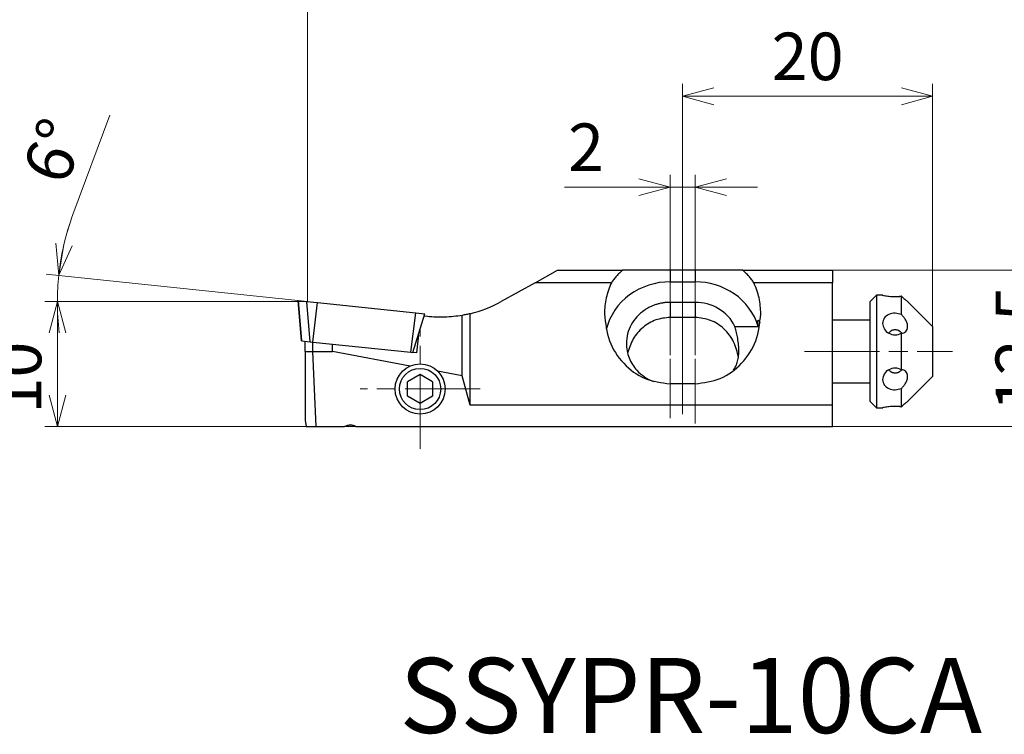
# Model space of a CAD drawing. Units: millimetres. Extents: x -112 to 250, y -88 to 15.
# Drawn here: x -73 to 6, y -88 to -31 of the extents above; entities that cross this region are included whole.
import ezdxf

# ---------------------------------------------------------------- set-up
doc = ezdxf.new("R2010")
doc.units = ezdxf.units.MM
doc.linetypes.add('AM_ISO08W050', pattern=[18, 12, -1.5, 3, -1.5])
doc.linetypes.add('AM_ISO08W050x2', pattern=[9, 6, -0.75, 1.5, -0.75])
doc.layers.add('1', color=7, linetype='Continuous')
for name, color, linetype, lineweight in [('AM_4', 3, 'Continuous', 13), ('AM_5', 3, 'Continuous', 30), ('AM_6', 2, 'Continuous', 30), ('AM_7', 4, 'AM_ISO08W050', 13), ('中心線', 4, 'AM_ISO08W050', 13), ('実線', 7, 'Continuous', 30)]:
    doc.layers.add(name, color=color, linetype=linetype, lineweight=lineweight)
doc.styles.get("Standard").update_dxf_attribs({"font": 'ISOCP.SHX', "bigfont": 'EXTFONT.SHX'})
doc.dimstyles.new('AM_JIS$0', dxfattribs={"dimtxt": 3.8, "dimasz": 2.5, "dimexe": 1, "dimexo": 0, "dimgap": 0.8, "dimtad": 3, "dimzin": 9, "dimdsep": 46, "dimtxsty": 'STANDARD', "dimblk": 'OPEN30', "dimcen": 0, "dimclrd": 3, "dimclre": 3, "dimclrt": 2, "dimaunit": 1, "dimadec": 0, "dimazin": 2, "dimtp": 0.1, "dimtm": 0.1, "dimtfac": 0.71, "dimtmove": 0, "dimatfit": 0, "dimldrblk": 'OPEN30', "dimfxl": 1, "dimlwd": 13, "dimlwe": 13, "dimarcsym": 0})
doc.dimstyles.new('AM_JIS$2', dxfattribs={"dimtxt": 3.8, "dimasz": 2.5, "dimexe": 1, "dimexo": 0, "dimgap": 0.8, "dimtad": 3, "dimzin": 9, "dimdsep": 46, "dimtxsty": 'STANDARD', "dimblk": 'OPEN30', "dimcen": 0, "dimclrd": 3, "dimclre": 3, "dimclrt": 2, "dimaunit": 1, "dimadec": 0, "dimazin": 2, "dimtp": 0.1, "dimtm": 0.1, "dimtfac": 0.71, "dimtmove": 0, "dimatfit": 0, "dimldrblk": 'OPEN30', "dimfxl": 1, "dimlwd": 13, "dimlwe": 13, "dimarcsym": 0})

# ---------------------------------------------------------------- blocks, each defined once
blk = doc.blocks.new('_Open30')
at = {"color": 0, "linetype": 'ByBlock', "lineweight": -2}
for p, q in [((-1, 0.268), (0, 0)), ((0, 0), (-1, -0.268)), ((0, 0), (-1, 0))]:
    blk.add_line(p, q, dxfattribs=at)
blk = doc.blocks.new('*D916')
at = {"layer": 'AM_5', "color": 3, "lineweight": 13}
for p, q in [((-68.763, -46.387), (-65.814, -38.439)), ((-50, -53.347), (-70.897, -51.151)), ((-50, -53.347), (-71.012, -53.347))]:
    blk.add_line(p, q, dxfattribs=at)
for start, end in [(159.64734, 174), (159.67551, 166.83776), (174, 180), (180, 187.16224)]:
    blk.add_arc((-50, -53.347), 20.012, start, end, dxfattribs=at)
at = {"layer": 'Defpoints', "color": 0}
for p in [(-70, -52.649), (-50, -53.347), (-49.202, -53.431), (250, -53.347), (-41.35, -54.256)]:
    blk.add_point(p, dxfattribs=at)
at = {"layer": 'AM_5', "color": 3, "lineweight": 13, "xscale": 2.5, "yscale": 2.5, "zscale": 2.5, "rotation": 260.4188793150056}
blk.add_blockref('_Open30', (-69.902, -51.255), dxfattribs=at)
at = {"layer": 'AM_5', "color": 2, "insert": (-69.82, -41.474), "char_height": 3.8, "attachment_point": 5, "rotation": 69.64734}
blk.add_mtext('6°', dxfattribs=at)
blk = doc.blocks.new('_None')
blk = doc.blocks.new('*D932')
at = {"layer": 'AM_5', "lineweight": 13}
for p, q in [((-8, -50.847), (11.122, -50.847)), ((10.122, -53.347), (10.122, -60.847)), ((-8, -63.347), (11.122, -63.347))]:
    blk.add_line(p, q, dxfattribs=at)
at = {"layer": 'Defpoints', "color": 0}
for p in [(-8, -50.847), (-8, -63.347), (10.122, -63.347)]:
    blk.add_point(p, dxfattribs=at)
at = {"layer": 'AM_5', "lineweight": 13, "xscale": 2.5, "yscale": 2.5, "zscale": 2.5}
for p, rotation in [((10.122, -50.847), 90), ((10.122, -63.347), 270)]:
    blk.add_blockref('_Open30', p, dxfattribs=dict(at, rotation=rotation))
at = {"layer": 'AM_5', "color": 2, "lineweight": 30, "insert": (7.422, -57.097), "char_height": 3.8, "attachment_point": 5, "rotation": 90}
blk.add_mtext('12.5', dxfattribs=at)
blk = doc.blocks.new('*D933')
at = {"layer": 'AM_5', "color": 3, "lineweight": 13}
for p, q in [((-50, -53.347), (-71.004, -53.347)), ((-70.004, -60.847), (-70.004, -55.847)), ((-47.392, -63.347), (-71.004, -63.347))]:
    blk.add_line(p, q, dxfattribs=at)
at = {"layer": 'Defpoints', "color": 0}
for p in [(-70.004, -53.347), (-50, -53.347), (-47.392, -63.347)]:
    blk.add_point(p, dxfattribs=at)
at = {"layer": 'AM_5', "color": 3, "lineweight": 13, "xscale": 2.5, "yscale": 2.5, "zscale": 2.5}
for p, rotation in [((-70.004, -53.347), 90), ((-70.004, -63.347), 270)]:
    blk.add_blockref('_Open30', p, dxfattribs=dict(at, rotation=rotation))
at = {"layer": 'AM_5', "color": 2, "insert": (-72.704, -59.434), "char_height": 3.8, "attachment_point": 5, "rotation": 90}
blk.add_mtext('10', dxfattribs=at)
blk = doc.blocks.new('*D934')
at = {"layer": 'AM_5', "color": 3, "lineweight": 13}
for p, q in [((-20, -48.936), (-20, -35.936)), ((0, -55.347), (0, -35.936)), ((-2.5, -36.936), (-17.5, -36.936))]:
    blk.add_line(p, q, dxfattribs=at)
at = {"layer": 'Defpoints', "color": 0}
for p in [(-20, -36.936), (-20, -48.936), (0, -55.347)]:
    blk.add_point(p, dxfattribs=at)
at = {"layer": 'AM_5', "color": 3, "lineweight": 13, "xscale": 2.5, "yscale": 2.5, "zscale": 2.5, "rotation": 180}
blk.add_blockref('_Open30', (-20, -36.936), dxfattribs=at)
at = {"layer": 'AM_5', "color": 3, "lineweight": 13, "xscale": 2.5, "yscale": 2.5, "zscale": 2.5}
blk.add_blockref('_Open30', (0, -36.936), dxfattribs=at)
at = {"layer": 'AM_5', "color": 2, "insert": (-10, -34.236), "char_height": 3.8, "attachment_point": 5}
blk.add_mtext('20', dxfattribs=at)
blk = doc.blocks.new('*D935')
at = {"layer": 'AM_5', "color": 3, "lineweight": 13}
for p, q in [((-21, -48.936), (-21, -43.204)), ((-19, -48.936), (-19, -43.204)), ((-23.5, -44.204), (-29.445, -44.204)), ((-19, -44.204), (-21, -44.204)), ((-16.5, -44.204), (-14, -44.204))]:
    blk.add_line(p, q, dxfattribs=at)
at = {"layer": 'Defpoints', "color": 0}
for p in [(-19, -44.204), (-21, -48.936), (-19, -48.936)]:
    blk.add_point(p, dxfattribs=at)
at = {"layer": 'AM_5', "color": 3, "lineweight": 13, "xscale": 2.5, "yscale": 2.5, "zscale": 2.5}
blk.add_blockref('_Open30', (-21, -44.204), dxfattribs=at)
at = {"layer": 'AM_5', "color": 3, "lineweight": 13, "xscale": 2.5, "yscale": 2.5, "zscale": 2.5, "rotation": 180}
blk.add_blockref('_Open30', (-19, -44.204), dxfattribs=at)
at = {"layer": 'AM_5', "color": 2, "insert": (-27.722, -41.503), "char_height": 3.8, "attachment_point": 5}
blk.add_mtext('2', dxfattribs=at)

msp = doc.modelspace()

# ---------------------------------------------------------------- linework, layer by layer
for p, q in [((-31.804, -51.8473), (-30, -50.8473)), ((-30, -50.8473), (-24.7952, -50.8473)), ((-21, -50.8473), (-24.7952, -50.8473)), ((-21, -50.8473), (-21, -51.7738)), ((-19, -50.8473), (-21, -50.8473)), ((-19, -50.8473), (-19, -51.7738)), ((-15.2048, -50.8473), (-19, -50.8473)), ((-15.2048, -50.8473), (-8, -50.8473)), ((-8, -50.8473), (-8, -51.8473)), ((-31.804, -51.8473), (-34.5264, -53.3563)), ((-25.6968, -51.8473), (-31.804, -51.8473)), ((-21, -51.7738), (-19, -51.7738)), ((-8, -51.8473), (-14.3032, -51.8473)), ((-8, -61.6363), (-8, -51.8473)), ((-50.7576, -53.2676), (-50.4753, -56.4948)), ((-50.7576, -53.2676), (-50.7545, -53.2679)), ((-50.4746, -56.4949), (-50.7545, -53.2679)), ((-50.7545, -53.2679), (-50.0639, -53.3405)), ((-49.7839, -56.5675), (-50.0639, -53.3405)), ((-50.0639, -53.3405), (-49.2016, -53.4312)), ((-49.5879, -56.5881), (-49.2016, -53.4312)), ((-49.2016, -53.4312), (-41.3503, -54.2564)), ((-19, -53.4183), (-21, -53.4183)), ((-21, -53.4183), (-21, -54.6226)), ((-19, -53.4183), (-19, -54.6226)), ((-4.5, -52.8473), (-5, -53.3473)), ((-5, -59.3471), (-5, -53.3473)), ((-3.9967, -52.8473), (-4.5, -52.8473)), ((-4.5, -52.8473), (-4.5, -59.5971)), ((-2.5, -54.3892), (-2.5, -52.9313)), ((0, -55.3473), (-2.0016, -53.3457)), ((-41.7366, -57.4133), (-41.3503, -54.2564)), ((-41.5716, -57.4306), (-40.6244, -54.3327)), ((-41.3503, -54.2564), (-40.6244, -54.3327)), ((-37, -61.6363), (-37, -54.3241)), ((-40.4197, -54.5553), (-40.684, -54.5275)), ((-37.6309, -59.2927), (-37.6309, -54.4569)), ((-19, -54.6226), (-21, -54.6226)), ((-5, -54.8473), (-8, -54.8473)), ((-15.8164, -55.3408), (-13.9554, -55.3408)), ((-2.5, -58.8051), (-2.5, -55.8892)), ((0, -55.3473), (0, -59.3473)), ((-50.4753, -56.4948), (-50.4746, -56.4949)), ((-50.4746, -56.4949), (-49.7839, -56.5675)), ((-50.2, -57.3473), (-50.2, -56.5237)), ((-49.7839, -56.5675), (-49.5879, -56.5881)), ((-49.5879, -56.5881), (-41.7366, -57.4133)), ((-49.5876, -57.3473), (-49.5876, -56.5881)), ((-41.1363, -56.0069), (-41.2879, -57.4604)), ((-50.2, -57.3473), (-49.5876, -57.3473)), ((-50.2, -57.3473), (-50.2, -62.8368)), ((-49.5876, -57.3473), (-48, -57.3473)), ((-49.3054, -63.3473), (-49.5876, -57.3473)), ((-48, -57.3473), (-48, -56.755)), ((-41.794, -58.5116), (-48, -57.3473)), ((-41.7366, -57.4133), (-41.5716, -57.4306)), ((-41.2879, -57.4604), (-41.5716, -57.4306)), ((-37.6309, -59.2927), (-39.5946, -58.9243)), ((-37, -61.6363), (-37.6309, -59.2927)), ((-8, -59.8473), (-5, -59.8473)), ((-5, -61.3473), (-5, -59.3471)), ((-4.5, -59.5971), (-4.5, -61.8473)), ((-2.0016, -61.3488), (0, -59.3473)), ((-19, -59.9305), (-21, -59.9305)), ((-2.5, -61.7631), (-2.5, -60.3051)), ((-5, -61.3473), (-4.5, -61.8473)), ((-8, -61.6363), (-37, -61.6363)), ((-8, -63.3473), (-8, -61.6363)), ((-4.5, -61.8473), (-3.9967, -61.8473)), ((-2.6588, -61.748), (-2.5, -61.7632)), ((-2.5, -61.7632), (-2.4243, -61.6954)), ((-50.2, -62.8368), (-50.1105, -63.3473)), ((-50.1105, -63.3473), (-49.3054, -63.3473)), ((-49.3054, -63.3473), (-47.0345, -63.3473)), ((-46.1282, -63.3473), (-47.0345, -63.3473)), ((-46.1282, -63.3473), (-8, -63.3473))]:
    msp.add_line(p, q)
for points, knots in [([(-24.7952, -50.8473), (-24.8834, -50.9224), (-25.0582, -51.0712), (-25.2954, -51.3168), (-25.5115, -51.5731), (-25.6354, -51.7564), (-25.6968, -51.8473)], [0, 0, 0, 0, 0.3473942, 0.6883445, 1.0230117, 1.3516742, 1.3516742, 1.3516742, 1.3516742]), ([(-14.3032, -51.8473), (-14.3646, -51.7564), (-14.4885, -51.5731), (-14.7046, -51.3168), (-14.9418, -51.0712), (-15.1166, -50.9224), (-15.2048, -50.8473)], [0, 0, 0, 0, 0.3286625, 0.6633303, 1.0042806, 1.3516748, 1.3516748, 1.3516748, 1.3516748]), ([(-25.6968, -51.8473), (-25.7813, -52.0436), (-25.9508, -52.4373), (-26.1197, -53.0597), (-26.2299, -53.697), (-26.2433, -54.1279), (-26.25, -54.3436)], [0, 0, 0, 0, 0.640697, 1.2842131, 1.9296718, 2.5761591, 2.5761591, 2.5761591, 2.5761591]), ([(-13.75, -54.3436), (-13.7568, -54.128), (-13.7703, -53.697), (-13.8803, -53.0597), (-14.049, -52.4372), (-14.2186, -52.0436), (-14.3032, -51.8473)], [0, 0, 0, 0, 0.6464705, 1.2919478, 1.9354524, 2.5761592, 2.5761592, 2.5761592, 2.5761592]), ([(-4, -52.8473), (-3.9553, -52.8568), (-3.7902, -52.892), (-3.4579, -52.9422), (-3.0002, -52.9719), (-2.6667, -52.9449), (-2.5, -52.9313)], [0, 0, 0, 0, 0.1371281, 0.5062823, 1.0074539, 1.5087706, 1.5087706, 1.5087706, 1.5087706]), ([(-2.5, -52.9314), (-2.5128, -52.9328), (-2.5388, -52.9357), (-2.5781, -52.9396), (-2.6181, -52.9433), (-2.6451, -52.9455), (-2.6587, -52.9465)], [0, 0, 0, 0, 0.03875609, 0.07824345, 0.1184645, 0.15942348, 0.15942348, 0.15942348, 0.15942348]), ([(-2.5, -52.9313), (-2.4378, -52.9868), (-2.3238, -53.0885), (-2.1696, -53.2159), (-2.0646, -53.2985), (-2.0135, -53.3371), (-2, -53.3473)], [0, 0, 0, 0, 0.24989082, 0.45832876, 0.59992623, 0.6505776, 0.6505776, 0.6505776, 0.6505776]), ([(-2.4242, -52.9993), (-2.4305, -52.9937), (-2.443, -52.9826), (-2.4619, -52.9657), (-2.4809, -52.9486), (-2.4936, -52.9372), (-2.5, -52.9314)], [0, 0, 0, 0, 0.02507866, 0.05039107, 0.0759381, 0.10171923, 0.10171923, 0.10171923, 0.10171923]), ([(-37, -54.3241), (-37.0523, -54.3366), (-37.1568, -54.3616), (-37.3143, -54.3959), (-37.4723, -54.4281), (-37.5781, -54.4473), (-37.6309, -54.4569)], [0, 0, 0, 0, 0.16121921, 0.32243815, 0.48365752, 0.64487764, 0.64487764, 0.64487764, 0.64487764]), ([(-2.5, -54.3892), (-2.6659, -54.3413), (-2.9978, -54.2453), (-3.4965, -54.3505), (-3.9135, -54.6406), (-3.9717, -54.9478), (-4, -55.0972)], [0, 0, 0, 0, 0.51077, 1.0214857, 1.4864156, 1.9267938, 1.9267938, 1.9267938, 1.9267938]), ([(-37.6309, -54.4569), (-37.8615, -54.4929), (-38.3226, -54.5651), (-39.0217, -54.6107), (-39.7222, -54.6145), (-40.1872, -54.575), (-40.4197, -54.5553)], [0, 0, 0, 0, 0.6997685, 1.3995417, 2.0993128, 2.7990835, 2.7990835, 2.7990835, 2.7990835]), ([(-26.25, -54.3436), (-26.1721, -55.0737), (-26.0176, -56.5223), (-24.818, -58.366), (-23.082, -59.6732), (-21.69, -59.8452), (-21, -59.9305)], [0, 0, 0, 0, 2.1750236, 4.3152012, 6.4050951, 8.4586954, 8.4586954, 8.4586954, 8.4586954]), ([(-21, -54.6226), (-21.3905, -54.6633), (-22.1767, -54.7451), (-23.2123, -55.3812), (-24.0246, -56.3055), (-24.2761, -57.0837), (-24.403, -57.4763)], [0, 0, 0, 0, 1.1646372, 2.3447537, 3.5487818, 4.7747353, 4.7747353, 4.7747353, 4.7747353]), ([(-19, -59.9305), (-18.3101, -59.8452), (-16.918, -59.6731), (-15.182, -58.366), (-13.9823, -56.5224), (-13.8278, -55.0737), (-13.75, -54.3436)], [0, 0, 0, 0, 2.0535801, 4.143472, 6.2836422, 8.4586917, 8.4586917, 8.4586917, 8.4586917]), ([(-15.5318, -57.8463), (-15.6307, -57.4118), (-15.8268, -56.5504), (-16.6418, -55.498), (-17.7329, -54.7652), (-18.5798, -54.6699), (-19, -54.6226)], [0, 0, 0, 0, 1.3223926, 2.6216437, 3.8928505, 5.1451559, 5.1451559, 5.1451559, 5.1451559]), ([(-13.9554, -55.3408), (-13.9654, -55.2698), (-13.9827, -55.1469), (-13.9846, -54.9976), (-13.9904, -54.8885), (-13.9538, -54.8572), (-13.9423, -54.8473)], [0, 0, 0, 0, 0.21311481, 0.36866678, 0.46435713, 0.50850978, 0.50850978, 0.50850978, 0.50850978]), ([(-13.9423, -54.8473), (-13.9324, -54.8513), (-13.906, -54.8622), (-13.878, -54.9114), (-13.8451, -54.9801), (-13.8281, -55.0376), (-13.8185, -55.0703)], [0, 0, 0, 0, 0.03125128, 0.0840216, 0.16120287, 0.26290913, 0.26290913, 0.26290913, 0.26290913]), ([(-4, -55.0972), (-3.9704, -55.2539), (-3.9091, -55.5791), (-3.5146, -55.9258), (-2.9958, -56.0757), (-2.6653, -55.9514), (-2.5, -55.8892)], [0, 0, 0, 0, 0.4669997, 0.968604, 1.4857802, 2.0029804, 2.0029804, 2.0029804, 2.0029804]), ([(-2, -55.3471), (-2.0088, -55.2597), (-2.0271, -55.0782), (-2.1464, -54.8243), (-2.3038, -54.5899), (-2.4353, -54.4554), (-2.5, -54.3892)], [0, 0, 0, 0, 0.2619055, 0.5436593, 0.8294238, 1.1065662, 1.1065662, 1.1065662, 1.1065662]), ([(-15.5, -57.2538), (-15.5074, -57.0679), (-15.5218, -56.7068), (-15.6126, -56.1958), (-15.7196, -55.7464), (-15.7862, -55.4674), (-15.8164, -55.3408)], [0, 0, 0, 0, 0.5573585, 1.0831156, 1.5532819, 1.9435909, 1.9435909, 1.9435909, 1.9435909]), ([(-2.4909, -55.8564), (-2.5687, -55.7884), (-2.7158, -55.6598), (-3.0042, -55.5934), (-3.2919, -55.6637), (-3.4382, -55.7941), (-3.5156, -55.8632)], [0, 0, 0, 0, 0.3060443, 0.5786621, 0.851837, 1.1591935, 1.1591935, 1.1591935, 1.1591935]), ([(-2.4827, -55.865), (-2.5607, -55.7952), (-2.7081, -55.6635), (-2.9986, -55.593), (-3.2894, -55.6621), (-3.437, -55.7932), (-3.5151, -55.8627)], [0, 0, 0, 0, 0.3100253, 0.5853417, 0.8605, 1.170111, 1.170111, 1.170111, 1.170111]), ([(-2.5, -55.8892), (-2.436, -55.8809), (-2.3082, -55.8644), (-2.1388, -55.7537), (-2.0198, -55.572), (-2.0069, -55.4251), (-2, -55.3471)], [0, 0, 0, 0, 0.19160221, 0.3826545, 0.58720917, 0.81902294, 0.81902294, 0.81902294, 0.81902294]), ([(-15.9264, -58.8534), (-15.8611, -58.7415), (-15.7263, -58.5104), (-15.5958, -58.1178), (-15.5136, -57.6943), (-15.5046, -57.4018), (-15.5, -57.2538)], [0, 0, 0, 0, 0.3878667, 0.8005697, 1.2339335, 1.6774374, 1.6774374, 1.6774374, 1.6774374]), ([(-2.5, -58.8051), (-2.6653, -58.7429), (-2.9958, -58.6185), (-3.5146, -58.7684), (-3.9091, -59.1151), (-3.9704, -59.4404), (-4, -59.5972)], [0, 0, 0, 0, 0.5171809, 1.0343558, 1.5360003, 2.0030535, 2.0030535, 2.0030535, 2.0030535]), ([(-2.4827, -58.8295), (-2.5607, -58.8993), (-2.7081, -59.031), (-2.9986, -59.1015), (-3.2894, -59.0324), (-3.437, -58.9013), (-3.5151, -58.8318)], [0, 0, 0, 0, 0.3100247, 0.5853413, 0.8604996, 1.1701106, 1.1701106, 1.1701106, 1.1701106]), ([(-2, -59.3471), (-2.0069, -59.2691), (-2.0199, -59.1222), (-2.1388, -58.9406), (-2.3081, -58.8298), (-2.436, -58.8133), (-2.5, -58.8051)], [0, 0, 0, 0, 0.23176622, 0.43627708, 0.62728855, 0.81897202, 0.81897202, 0.81897202, 0.81897202]), ([(-4, -59.5972), (-3.9717, -59.7466), (-3.9135, -60.0537), (-3.4965, -60.3438), (-2.9978, -60.449), (-2.6659, -60.3531), (-2.5, -60.3051)], [0, 0, 0, 0, 0.4403527, 0.9052585, 1.415976, 1.926767, 1.926767, 1.926767, 1.926767]), ([(-2.5, -60.3051), (-2.4353, -60.2389), (-2.3039, -60.1044), (-2.1464, -59.87), (-2.0271, -59.616), (-2.0088, -59.4345), (-2, -59.3471)], [0, 0, 0, 0, 0.2770616, 0.562891, 0.844719, 1.1066736, 1.1066736, 1.1066736, 1.1066736]), ([(-2, -61.3473), (-2.0135, -61.3574), (-2.0646, -61.396), (-2.1695, -61.4785), (-2.3237, -61.6059), (-2.4378, -61.7076), (-2.5, -61.7631)], [0, 0, 0, 0, 0.0505727, 0.19210986, 0.40047191, 0.65054434, 0.65054434, 0.65054434, 0.65054434]), ([(-2.5, -61.7631), (-2.6668, -61.7496), (-3.0002, -61.7225), (-3.458, -61.7522), (-3.7903, -61.8024), (-3.9553, -61.8377), (-4, -61.8473)], [0, 0, 0, 0, 0.501349, 1.0025604, 1.3717318, 1.5087807, 1.5087807, 1.5087807, 1.5087807]), ([(-47.0345, -63.3473), (-46.9578, -63.3053), (-46.8116, -63.2254), (-46.5686, -63.1864), (-46.331, -63.2228), (-46.1969, -63.3051), (-46.1282, -63.3473)], [0, 0, 0, 0, 0.26047249, 0.49661182, 0.72497095, 0.96455249, 0.96455249, 0.96455249, 0.96455249])]:
    msp.add_open_spline(points, degree=3, knots=knots)
at = {"layer": '1'}
for centre, radius, start, end in [((-21, -57.318), 5.5442, 90, 125.744566), ((-19, -57.325), 5.5511, 55.709066, 90), ((-18.6234, -56.7727), 4.8827, 17.053144, 55.70907), ((-39.3745, -44.6101), 10, 283.735856, 298.999999), ((-21.4056, -56.7546), 4.8499, 125.744562, 166.213879), ((-21.0091, -57.0917), 3.6725, 102.704218, 106.97872), ((-21.0023, -57.1218), 3.7034, 98.465343, 102.704219), ((-21.0008, -57.1323), 3.7139, 94.2266, 98.465333), ((-21, -57.1429), 3.7246, 90, 94.226601), ((-19, -57.1289), 3.7106, 59.646561, 90), ((-21.1454, -56.8468), 3.3907, 124.322398, 150.976225), ((-21.074, -56.9513), 3.5173, 119.916869, 124.322392), ((-21.0442, -57.0031), 3.5771, 115.584962, 119.916862), ((-21.0323, -57.0279), 3.6046, 111.253491, 115.584964), ((-21.015, -57.0725), 3.6524, 106.978718, 111.253494), ((-18.803, -56.7925), 3.3207, 25.92204, 59.646565), ((-21.3969, -56.7072), 3.1031, 150.976213, 180), ((-21.405, -56.7072), 3.095, 180, 201.706923), ((-21.2384, -56.6409), 3.2743, 201.706926, 222.251455), ((-21.1414, -56.5528), 3.4053, 222.251457, 235.829702), ((-21.0364, -56.398), 3.5924, 235.829703, 248.706985)]:
    msp.add_arc(centre, radius, start, end, dxfattribs=at)
at = {"layer": 'AM_4'}
msp.add_line((-50, -8.5), (-50, -53.3473), dxfattribs=at)
at = {"layer": 'AM_7', "linetype": 'AM_ISO08W050x2'}
for p, q in [((-41, -65.1413), (-41, -55.5533)), ((-36.206, -60.3473), (-45.794, -60.3473))]:
    msp.add_line(p, q, dxfattribs=at)
at = {"layer": '中心線', "linetype": 'AM_ISO08W050', "lineweight": 13, "ltscale": 0.5}
for p, q in [((-21, -48.936), (-21, -60.8561)), ((-20, -48.936), (-20, -60.8561)), ((-19, -48.936), (-19, -60.8561)), ((-10.2424, -57.3473), (1.5812, -57.3473))]:
    msp.add_line(p, q, dxfattribs=at)
at = {"layer": '中心線', "lineweight": 13, "ltscale": 0.8}
msp.add_line((-20, -49.1726), (-20, -62.6491), dxfattribs=at)
at = {"layer": '中心線', "linetype": 'AM_ISO08W050x2', "lineweight": 13, "ltscale": 0.8}
for p, q in [((-21, -52.8457), (-21, -62.6677)), ((-19, -52.8457), (-19, -63.0995))]:
    msp.add_line(p, q, dxfattribs=at)
at = {"layer": '実線'}
for p, q in [((-41, -59.1926), (-42, -59.7699)), ((-42, -60.9246), (-42, -59.7699)), ((-40, -59.7699), (-41, -59.1926)), ((-40, -59.7699), (-40, -60.9246)), ((-41, -61.502), (-42, -60.9246)), ((-40, -60.9246), (-41, -61.502))]:
    msp.add_line(p, q, dxfattribs=at)
for radius in [2, 1.65]:
    msp.add_circle((-41, -60.3473), radius, dxfattribs=at)

# ---------------------------------------------------------------- texts
at = {"layer": 'AM_6', "insert": (-42.657, -81.8614), "char_height": 6, "width": 45.99, "attachment_point": 1}
msp.add_mtext('SSYPR-10CA', dxfattribs=at)

# ---------------------------------------------------------------- dimensions: what is measured, and where the dimension line sits
at = {"layer": 'AM_5'}
dim = msp.add_linear_dim(base=(-20, -36.936), p1=(0, -55.3473), p2=(-20, -48.936), dimstyle='AM_JIS$0', override={"dimdec": 3, "dimadec": 1, "dimtp": 0.08, "dimtm": 0.08, "dimtdec": 3}, dxfattribs=at)
dim.commit()
dim.dimension.update_dxf_attribs({"geometry": '*D934', "text_midpoint": (-10, -34.2356)})
dim = msp.add_angular_dim_2l(base=(-69.9999, -52.6488), line1=((-49.2016, -53.4312), (-41.3503, -54.2564)), line2=((-50, -53.3473), (250, -53.3473)), dimstyle='AM_JIS$2', override={"dimtxt": 3.8, "dimgap": 0.8, "dimdec": 3, "dimzin": 9, "dimblk1": 'Open30', "dimblk2": 'None', "dimsah": 1, "dimadec": 0, "dimazin": 2, "dimtm": 0.1, "dimtdec": 3, "dimlwd": 13, "dimlwe": 13}, dxfattribs=at)
dim.commit()
dim.dimension.update_dxf_attribs({"geometry": '*D916', "text_midpoint": (-69.82, -41.4739)})
dim = msp.add_linear_dim(base=(-19, -44.2036), p1=(-21, -48.936), p2=(-19, -48.936), dimstyle='AM_JIS$0', override={"dimdec": 3, "dimadec": 1, "dimtp": 0.08, "dimtm": 0.08}, dxfattribs=at)
dim.commit()
dim.dimension.update_dxf_attribs({"geometry": '*D935', "text_midpoint": (-27.7224, -44.2036), "dimtype": 160})
at = {"layer": 'AM_5', "lineweight": 30}
dim = msp.add_linear_dim(base=(10.1224, -63.3473), p1=(-8, -50.8473), p2=(-8, -63.3473), angle=90, dimstyle='AM_JIS$0', override={"dimdec": 3, "dimclrd": 256, "dimclre": 256, "dimadec": 1, "dimtp": 0, "dimtm": 0.2, "dimtmove": 2, "dimatfit": 3}, dxfattribs=at)
dim.commit()
dim.dimension.update_dxf_attribs({"geometry": '*D932', "text_midpoint": (7.422, -57.0973)})
at = {"layer": 'AM_5'}
dim = msp.add_linear_dim(base=(-70.004, -53.3473), p1=(-47.3923, -63.3473), p2=(-50, -53.3473), angle=90, dimstyle='AM_JIS$0', override={"dimdec": 3, "dimadec": 1, "dimtp": 0.08, "dimtm": 0.08, "dimtdec": 3}, dxfattribs=at)
dim.commit()
dim.dimension.update_dxf_attribs({"geometry": '*D933', "text_midpoint": (-70.004, -59.4337), "dimtype": 160})

doc.saveas('drawing.dxf')
